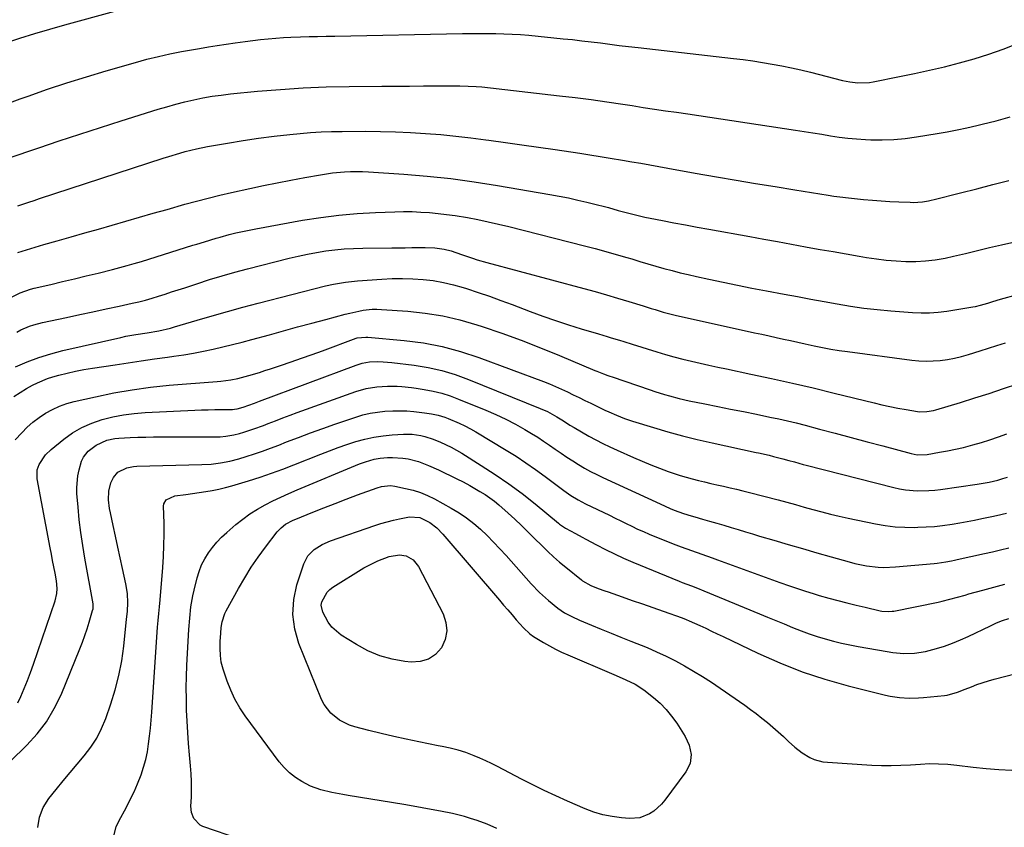
# Model space of a CAD drawing. Units: inches. Extents: x 1900906 to 1906478, y 474888 to 480178.
# Drawn here: x 1904023 to 1904415, y 475062 to 475384 of the extents above; entities that cross this region are included whole.
import ezdxf

# ---------------------------------------------------------------- set-up
doc = ezdxf.new("R2010")
doc.units = ezdxf.units.IN
doc.header["$MEASUREMENT"] = 0
doc.layers.add('7', color=7, linetype='Continuous')
doc.layers.add('8', color=7, linetype='Continuous')

msp = doc.modelspace()

# ---------------------------------------------------------------- linework, layer by layer
at = {"layer": '7', "color": 18}
for points in [[(1904017.08, 475374.28, 1866), (1904023.02, 475376.21, 1866), (1904028.98, 475378.08, 1866), (1904034.98, 475379.86, 1866), (1904040.99, 475381.56, 1866), (1904060.89, 475387.03, 1866)], [(1904017.17, 475349.87, 1868), (1904023.25, 475352.09, 1868), (1904026.41, 475353.22, 1868), (1904034.1, 475355.89, 1868), (1904041.83, 475358.47, 1868), (1904049.6, 475360.9, 1868), (1904057.41, 475363.24, 1868), (1904069.04, 475366.61, 1868), (1904073.61, 475367.86, 1868), (1904078.2, 475369, 1868), (1904082.83, 475370, 1868), (1904087.48, 475370.9, 1868), (1904094.57, 475372.16, 1868), (1904098.1, 475372.76, 1868), (1904101.63, 475373.34, 1868), (1904105.18, 475373.88, 1868), (1904108.72, 475374.4, 1868), (1904112.81, 475374.95, 1868), (1904115.83, 475375.33, 1868), (1904118.86, 475375.68, 1868), (1904121.89, 475376, 1868), (1904124.92, 475376.27, 1868), (1904127.96, 475376.5, 1868), (1904131, 475376.66, 1868), (1904134.78, 475376.79, 1868), (1904138.19, 475376.88, 1868), (1904141.6, 475376.96, 1868), (1904145.01, 475377.04, 1868), (1904148.42, 475377.11, 1868), (1904199.33, 475378.1, 1868), (1904202.62, 475378.14, 1868), (1904205.91, 475378.17, 1868), (1904209.2, 475378.16, 1868), (1904212.49, 475378.13, 1868), (1904215.78, 475378.05, 1868), (1904219.07, 475377.91, 1868), (1904222.35, 475377.68, 1868), (1904225.63, 475377.4, 1868), (1904239.3, 475376.06, 1868), (1904243.04, 475375.67, 1868), (1904246.77, 475375.26, 1868), (1904250.5, 475374.81, 1868), (1904254.23, 475374.34, 1868), (1904257.96, 475373.86, 1868), (1904261.69, 475373.39, 1868), (1904265.42, 475372.94, 1868), (1904269.15, 475372.5, 1868), (1904307.1, 475368.19, 1868), (1904310.97, 475367.71, 1868), (1904314.83, 475367.19, 1868), (1904318.69, 475366.59, 1868), (1904322.53, 475365.95, 1868), (1904326.37, 475365.23, 1868), (1904330.19, 475364.46, 1868), (1904333.99, 475363.6, 1868), (1904337.78, 475362.68, 1868), (1904350.49, 475359.46, 1868), (1904353.53, 475358.84, 1868), (1904356.61, 475358.51, 1868), (1904361.24, 475358.67, 1868), (1904362.78, 475358.91, 1868), (1904373.25, 475360.93, 1868), (1904379.24, 475362.15, 1868), (1904385.2, 475363.46, 1868), (1904391.14, 475364.89, 1868), (1904397.06, 475366.4, 1868), (1904402.93, 475368.07, 1868), (1904408.76, 475369.89, 1868), (1904414.51, 475371.91, 1868), (1904420.22, 475374.08, 1868)], [(1904022.32, 475309.43, 1872), (1904026.58, 475310.93, 1872), (1904028.71, 475311.66, 1872), (1904030.85, 475312.37, 1872), (1904080.14, 475328.5, 1872), (1904082.32, 475329.19, 1872), (1904086.7, 475330.49, 1872), (1904088.9, 475331.1, 1872), (1904093.34, 475332.19, 1872), (1904097.82, 475333.08, 1872), (1904105.76, 475334.49, 1872), (1904111.93, 475335.51, 1872), (1904118.11, 475336.43, 1872), (1904124.32, 475337.21, 1872), (1904130.54, 475337.89, 1872), (1904134.65, 475338.3, 1872), (1904138.83, 475338.65, 1872), (1904143.01, 475338.92, 1872), (1904147.19, 475339.07, 1872), (1904151.38, 475339.15, 1872), (1904160.59, 475339.19, 1872), (1904166.6, 475339.15, 1872), (1904172.61, 475339, 1872), (1904178.61, 475338.72, 1872), (1904184.61, 475338.34, 1872), (1904190.6, 475337.83, 1872), (1904196.58, 475337.25, 1872), (1904202.56, 475336.57, 1872), (1904208.52, 475335.81, 1872), (1904209.78, 475335.64, 1872), (1904216.37, 475334.73, 1872), (1904222.95, 475333.81, 1872), (1904229.53, 475332.86, 1872), (1904236.11, 475331.89, 1872), (1904245.94, 475330.42, 1872), (1904250, 475329.8, 1872), (1904254.05, 475329.17, 1872), (1904258.1, 475328.51, 1872), (1904263.03, 475327.69, 1872), (1904266.64, 475327.07, 1872), (1904270.24, 475326.43, 1872), (1904273.85, 475325.78, 1872), (1904277.45, 475325.1, 1872), (1904281.05, 475324.43, 1872), (1904284.65, 475323.77, 1872), (1904288.25, 475323.13, 1872), (1904291.86, 475322.5, 1872), (1904300.37, 475321.04, 1872), (1904308.16, 475319.71, 1872), (1904315.94, 475318.41, 1872), (1904323.73, 475317.13, 1872), (1904331.53, 475315.87, 1872), (1904344.81, 475313.75, 1872), (1904347.12, 475313.39, 1872), (1904349.44, 475313.05, 1872), (1904352.92, 475312.62, 1872), (1904354.09, 475312.5, 1872), (1904358.95, 475312.01, 1872), (1904362.44, 475311.7, 1872), (1904365.93, 475311.43, 1872), (1904369.43, 475311.22, 1872), (1904372.93, 475311.06, 1872), (1904377.51, 475310.89, 1872), (1904378.72, 475310.87, 1872), (1904382.33, 475311.13, 1872), (1904384.72, 475311.52, 1872), (1904385.9, 475311.77, 1872), (1904387.08, 475312.05, 1872), (1904397.57, 475314.69, 1872), (1904403.99, 475316.31, 1872), (1904410.4, 475317.93, 1872), (1904416.82, 475319.56, 1872)], [(1904022.3, 475290.84, 1874), (1904027.44, 475292.55, 1874), (1904032.63, 475294.12, 1874), (1904037.95, 475295.6, 1874), (1904043.43, 475297.13, 1874), (1904048.89, 475298.67, 1874), (1904054.36, 475300.23, 1874), (1904059.82, 475301.8, 1874), (1904065.28, 475303.38, 1874), (1904070.74, 475304.95, 1874), (1904076.2, 475306.51, 1874), (1904081.67, 475308.07, 1874), (1904088.74, 475310.09, 1874), (1904093.37, 475311.36, 1874), (1904098.01, 475312.57, 1874), (1904102.67, 475313.71, 1874), (1904107.34, 475314.78, 1874), (1904114.6, 475316.38, 1874), (1904120.05, 475317.55, 1874), (1904125.52, 475318.67, 1874), (1904131, 475319.73, 1874), (1904136.48, 475320.75, 1874), (1904142.73, 475321.87, 1874), (1904145.1, 475322.26, 1874), (1904147.48, 475322.6, 1874), (1904152.27, 475323.07, 1874), (1904154.67, 475323.19, 1874), (1904159.47, 475323.19, 1874), (1904161.87, 475323.07, 1874), (1904175.87, 475322.09, 1874), (1904185.26, 475321.29, 1874), (1904194.62, 475320.31, 1874), (1904203.95, 475319.04, 1874), (1904213.25, 475317.59, 1874), (1904234.1, 475314.02, 1874), (1904237.79, 475313.34, 1874), (1904241.48, 475312.61, 1874), (1904245.14, 475311.8, 1874), (1904248.8, 475310.94, 1874), (1904253.51, 475309.78, 1874), (1904254.8, 475309.45, 1874), (1904257.37, 475308.76, 1874), (1904261.2, 475307.67, 1874), (1904265.45, 475306.54, 1874), (1904267.57, 475306.01, 1874), (1904271.85, 475305.03, 1874), (1904274, 475304.59, 1874), (1904278.88, 475303.63, 1874), (1904283.47, 475302.74, 1874), (1904288.07, 475301.86, 1874), (1904292.67, 475301.01, 1874), (1904297.28, 475300.17, 1874), (1904313.68, 475297.21, 1874), (1904319.21, 475296.21, 1874), (1904324.73, 475295.21, 1874), (1904330.25, 475294.21, 1874), (1904335.77, 475293.21, 1874), (1904336.48, 475293.08, 1874), (1904341.65, 475292.15, 1874), (1904346.82, 475291.23, 1874), (1904352, 475290.32, 1874), (1904357.17, 475289.41, 1874), (1904360.15, 475288.9, 1874), (1904364.04, 475288.31, 1874), (1904367.93, 475287.84, 1874), (1904371.85, 475287.52, 1874), (1904375.78, 475287.32, 1874), (1904379.7, 475287.34, 1874), (1904383.61, 475287.54, 1874), (1904387.49, 475288.02, 1874), (1904391.36, 475288.69, 1874), (1904394.78, 475289.4, 1874), (1904397.18, 475289.92, 1874), (1904399.57, 475290.46, 1874), (1904404.33, 475291.63, 1874), (1904409.08, 475292.83, 1874), (1904411.46, 475293.4, 1874), (1904413.85, 475293.95, 1874), (1904457.61, 475303.81, 1874)], [(1904019.19, 475272.8, 1876), (1904023.16, 475274.83, 1876), (1904027.37, 475276.31, 1876), (1904028.81, 475276.68, 1876), (1904035.36, 475278.2, 1876), (1904040.08, 475279.31, 1876), (1904044.81, 475280.43, 1876), (1904049.52, 475281.57, 1876), (1904054.23, 475282.72, 1876), (1904059.97, 475284.14, 1876), (1904062.87, 475284.89, 1876), (1904065.77, 475285.67, 1876), (1904068.64, 475286.5, 1876), (1904071.51, 475287.37, 1876), (1904091.98, 475293.75, 1876), (1904093.52, 475294.23, 1876), (1904096.6, 475295.19, 1876), (1904101.24, 475296.6, 1876), (1904102.79, 475297.03, 1876), (1904106.45, 475298.02, 1876), (1904109.07, 475298.68, 1876), (1904111.7, 475299.3, 1876), (1904114.35, 475299.85, 1876), (1904117, 475300.36, 1876), (1904135.65, 475303.72, 1876), (1904142.86, 475304.86, 1876), (1904150.09, 475305.79, 1876), (1904157.36, 475306.41, 1876), (1904164.65, 475306.83, 1876), (1904172.36, 475307.12, 1876), (1904175.81, 475307.18, 1876), (1904179.25, 475307.16, 1876), (1904182.69, 475307.02, 1876), (1904186.12, 475306.81, 1876), (1904189.55, 475306.48, 1876), (1904192.97, 475306.08, 1876), (1904196.38, 475305.6, 1876), (1904201.29, 475304.77, 1876), (1904205.43, 475303.99, 1876), (1904209.56, 475303.15, 1876), (1904213.67, 475302.22, 1876), (1904217.76, 475301.22, 1876), (1904247.89, 475293.56, 1876), (1904252.11, 475292.46, 1876), (1904256.31, 475291.32, 1876), (1904260.5, 475290.13, 1876), (1904264.68, 475288.91, 1876), (1904266.63, 475288.32, 1876), (1904269.83, 475287.37, 1876), (1904273.04, 475286.43, 1876), (1904276.25, 475285.5, 1876), (1904279.46, 475284.58, 1876), (1904282.68, 475283.7, 1876), (1904285.92, 475282.86, 1876), (1904289.16, 475282.09, 1876), (1904292.42, 475281.35, 1876), (1904297.32, 475280.29, 1876), (1904303.03, 475279.07, 1876), (1904308.76, 475277.89, 1876), (1904314.49, 475276.75, 1876), (1904320.23, 475275.65, 1876), (1904327.37, 475274.31, 1876), (1904332.65, 475273.33, 1876), (1904337.92, 475272.35, 1876), (1904343.2, 475271.37, 1876), (1904348.48, 475270.41, 1876), (1904353.77, 475269.52, 1876), (1904359.08, 475268.76, 1876), (1904364.4, 475268.16, 1876), (1904369.74, 475267.67, 1876), (1904378.36, 475267.02, 1876), (1904381.8, 475266.88, 1876), (1904385.24, 475266.9, 1876), (1904388.67, 475267.16, 1876), (1904392.1, 475267.58, 1876), (1904402.48, 475269.23, 1876), (1904403.49, 475269.41, 1876), (1904405.47, 475269.87, 1876), (1904408.4, 475270.77, 1876), (1904410.4, 475271.42, 1876), (1904413.41, 475272.34, 1876), (1904414.95, 475272.77, 1876), (1904418.81, 475273.73, 1876)], [(1904021.91, 475259.18, 1878), (1904023.49, 475260.07, 1878), (1904026.85, 475261.5, 1878), (1904028.59, 475262.09, 1878), (1904032.14, 475263.01, 1878), (1904041.64, 475265.05, 1878), (1904046.88, 475266.18, 1878), (1904052.13, 475267.31, 1878), (1904057.37, 475268.43, 1878), (1904062.61, 475269.56, 1878), (1904067.75, 475270.67, 1878), (1904070.41, 475271.29, 1878), (1904073.06, 475271.95, 1878), (1904075.68, 475272.7, 1878), (1904078.3, 475273.49, 1878), (1904080.9, 475274.33, 1878), (1904083.5, 475275.18, 1878), (1904086.09, 475276.03, 1878), (1904088.69, 475276.88, 1878), (1904093.51, 475278.48, 1878), (1904098.52, 475280.08, 1878), (1904103.56, 475281.62, 1878), (1904108.63, 475283.04, 1878), (1904113.72, 475284.4, 1878), (1904130.31, 475288.63, 1878), (1904133.92, 475289.49, 1878), (1904137.54, 475290.27, 1878), (1904141.18, 475290.93, 1878), (1904144.84, 475291.51, 1878), (1904148.52, 475291.97, 1878), (1904152.21, 475292.32, 1878), (1904155.91, 475292.53, 1878), (1904159.61, 475292.64, 1878), (1904171.16, 475292.75, 1878), (1904173.79, 475292.78, 1878), (1904176.43, 475292.8, 1878), (1904179.07, 475292.82, 1878), (1904181.71, 475292.84, 1878), (1904184.48, 475292.86, 1878), (1904188.23, 475292.74, 1878), (1904191.94, 475292.28, 1878), (1904194.76, 475291.51, 1878), (1904198.92, 475290.11, 1878), (1904203.25, 475288.6, 1878), (1904205.16, 475287.97, 1878), (1904209.03, 475286.85, 1878), (1904247.59, 475276.56, 1878), (1904252.08, 475275.33, 1878), (1904256.55, 475274.06, 1878), (1904261.01, 475272.74, 1878), (1904265.45, 475271.38, 1878), (1904271.14, 475269.59, 1878), (1904274.33, 475268.61, 1878), (1904275.92, 475268.13, 1878), (1904279.13, 475267.19, 1878), (1904282.36, 475266.36, 1878), (1904283.98, 475265.98, 1878), (1904315.57, 475258.96, 1878), (1904318.44, 475258.33, 1878), (1904321.31, 475257.69, 1878), (1904324.17, 475257.05, 1878), (1904327.04, 475256.42, 1878), (1904329.91, 475255.78, 1878), (1904332.78, 475255.15, 1878), (1904335.65, 475254.51, 1878), (1904339.32, 475253.71, 1878), (1904342.59, 475253.04, 1878), (1904345.88, 475252.42, 1878), (1904349.18, 475251.89, 1878), (1904352.49, 475251.41, 1878), (1904378.09, 475248.05, 1878), (1904380.94, 475247.78, 1878), (1904383.79, 475247.65, 1878), (1904386.64, 475247.73, 1878), (1904389.49, 475247.94, 1878), (1904392.33, 475248.34, 1878), (1904395.15, 475248.84, 1878), (1904397.93, 475249.5, 1878), (1904400.69, 475250.27, 1878), (1904405.32, 475251.7, 1878), (1904408.68, 475252.76, 1878), (1904412.04, 475253.84, 1878), (1904415.4, 475254.93, 1878)], [(1904020.67, 475233.51, 1882), (1904023.15, 475235.15, 1882), (1904025.7, 475236.68, 1882), (1904028.08, 475238, 1882), (1904030.04, 475239, 1882), (1904034.08, 475240.67, 1882), (1904036.18, 475241.33, 1882), (1904038.55, 475242, 1882), (1904041.88, 475242.86, 1882), (1904045.22, 475243.64, 1882), (1904048.59, 475244.3, 1882), (1904051.97, 475244.86, 1882), (1904061.01, 475246.21, 1882), (1904066.21, 475246.98, 1882), (1904071.41, 475247.73, 1882), (1904076.62, 475248.48, 1882), (1904081.83, 475249.22, 1882), (1904084.38, 475249.57, 1882), (1904088.3, 475250.17, 1882), (1904092.22, 475250.83, 1882), (1904096.12, 475251.57, 1882), (1904100.01, 475252.38, 1882), (1904103.88, 475253.27, 1882), (1904107.75, 475254.19, 1882), (1904111.59, 475255.18, 1882), (1904115.43, 475256.21, 1882), (1904122.39, 475258.14, 1882), (1904128.01, 475259.69, 1882), (1904133.64, 475261.24, 1882), (1904139.26, 475262.76, 1882), (1904144.89, 475264.27, 1882), (1904152.63, 475266.34, 1882), (1904154.4, 475266.79, 1882), (1904157.97, 475267.57, 1882), (1904159.76, 475267.89, 1882), (1904163.37, 475268.28, 1882), (1904165.19, 475268.31, 1882), (1904167.01, 475268.24, 1882), (1904177.47, 475267.5, 1882), (1904184.47, 475266.74, 1882), (1904191.4, 475265.64, 1882), (1904198.24, 475264.03, 1882), (1904205, 475262.07, 1882), (1904207.17, 475261.36, 1882), (1904214.93, 475258.7, 1882), (1904222.65, 475255.91, 1882), (1904230.29, 475252.94, 1882), (1904237.89, 475249.85, 1882), (1904251.92, 475243.95, 1882), (1904252.78, 475243.59, 1882), (1904255.36, 475242.58, 1882), (1904257.09, 475241.94, 1882), (1904257.96, 475241.63, 1882), (1904258.84, 475241.33, 1882), (1904274, 475236.13, 1882), (1904275.9, 475235.49, 1882), (1904279.73, 475234.3, 1882), (1904281.66, 475233.74, 1882), (1904285.54, 475232.73, 1882), (1904289.45, 475231.86, 1882), (1904295.76, 475230.6, 1882), (1904300.88, 475229.57, 1882), (1904306.01, 475228.53, 1882), (1904311.13, 475227.5, 1882), (1904316.25, 475226.46, 1882), (1904321.68, 475225.36, 1882), (1904325.18, 475224.62, 1882), (1904328.68, 475223.83, 1882), (1904332.16, 475222.99, 1882), (1904335.63, 475222.11, 1882), (1904341.36, 475220.59, 1882), (1904347.69, 475218.92, 1882), (1904354.02, 475217.23, 1882), (1904360.35, 475215.54, 1882), (1904366.67, 475213.83, 1882), (1904377.94, 475210.78, 1882), (1904380.29, 475210.36, 1882), (1904384.26, 475210.49, 1882), (1904389.12, 475211.3, 1882), (1904392.32, 475211.88, 1882), (1904395.52, 475212.54, 1882), (1904398.69, 475213.29, 1882), (1904402.42, 475214.28, 1882), (1904405.84, 475215.28, 1882), (1904409.24, 475216.33, 1882), (1904412.62, 475217.48, 1882), (1904415.97, 475218.69, 1882)], [(1904021.26, 475216.26, 1884), (1904023.85, 475219.13, 1884), (1904026.01, 475221.31, 1884), (1904028.28, 475223.35, 1884), (1904030.72, 475225.19, 1884), (1904033.33, 475226.92, 1884), (1904036.05, 475228.38, 1884), (1904038.85, 475229.67, 1884), (1904041.75, 475230.69, 1884), (1904044.73, 475231.52, 1884), (1904053.16, 475233.46, 1884), (1904060.43, 475234.97, 1884), (1904067.74, 475236.26, 1884), (1904075.1, 475237.23, 1884), (1904082.49, 475237.99, 1884), (1904101.64, 475239.54, 1884), (1904103.01, 475239.67, 1884), (1904107.12, 475240.19, 1884), (1904109.83, 475240.7, 1884), (1904114.18, 475241.86, 1884), (1904118.5, 475243.16, 1884), (1904120.65, 475243.85, 1884), (1904122.79, 475244.55, 1884), (1904126.89, 475245.93, 1884), (1904131.07, 475247.35, 1884), (1904135.24, 475248.8, 1884), (1904139.4, 475250.28, 1884), (1904143.55, 475251.79, 1884), (1904156.99, 475256.74, 1884), (1904157.38, 475256.87, 1884), (1904160.85, 475257.19, 1884), (1904161.57, 475257.14, 1884), (1904176.12, 475255.85, 1884), (1904183.69, 475254.87, 1884), (1904191.16, 475253.49, 1884), (1904198.5, 475251.5, 1884), (1904205.75, 475249.12, 1884), (1904231.54, 475239.46, 1884), (1904233.94, 475238.52, 1884), (1904236.33, 475237.54, 1884), (1904238.68, 475236.49, 1884), (1904241.01, 475235.39, 1884), (1904243.33, 475234.26, 1884), (1904245.66, 475233.13, 1884), (1904247.98, 475232, 1884), (1904250.3, 475230.88, 1884), (1904254.4, 475228.89, 1884), (1904255.93, 475228.16, 1884), (1904257.47, 475227.44, 1884), (1904260.59, 475226.08, 1884), (1904263.75, 475224.84, 1884), (1904265.35, 475224.29, 1884), (1904266.97, 475223.77, 1884), (1904275.27, 475221.22, 1884), (1904281.06, 475219.52, 1884), (1904286.88, 475217.92, 1884), (1904292.74, 475216.46, 1884), (1904298.62, 475215.1, 1884), (1904316.19, 475211.25, 1884), (1904317.05, 475211.07, 1884), (1904321.34, 475210.13, 1884), (1904323.05, 475209.7, 1884), (1904326.81, 475208.72, 1884), (1904329.12, 475208.1, 1884), (1904331.43, 475207.45, 1884), (1904334.88, 475206.5, 1884), (1904336.04, 475206.2, 1884), (1904370.99, 475197.28, 1884), (1904373.28, 475196.77, 1884), (1904375.58, 475196.38, 1884), (1904380.23, 475195.99, 1884), (1904384.91, 475196.06, 1884), (1904387.24, 475196.26, 1884), (1904389.57, 475196.54, 1884), (1904404.15, 475198.65, 1884), (1904408.93, 475199.47, 1884), (1904412.34, 475200.25, 1884), (1904414.34, 475200.86, 1884), (1904416.17, 475201.46, 1884)], [(1904022.26, 475111.51, 1886), (1904023.41, 475114.04, 1886), (1904024.79, 475117.22, 1886), (1904026.12, 475120.42, 1886), (1904027.35, 475123.66, 1886), (1904028.51, 475126.93, 1886), (1904037.09, 475152.11, 1886), (1904037.77, 475155.05, 1886), (1904037.91, 475157.06, 1886), (1904037.64, 475160.06, 1886), (1904037.06, 475163.13, 1886), (1904036.59, 475165.65, 1886), (1904036.11, 475168.18, 1886), (1904035.64, 475170.71, 1886), (1904035.16, 475173.23, 1886), (1904030.01, 475200.68, 1886), (1904029.97, 475204.38, 1886), (1904030.74, 475206.45, 1886), (1904033.34, 475210.33, 1886), (1904035.54, 475212.47, 1886), (1904040.55, 475216.5, 1886), (1904044.09, 475219.01, 1886), (1904047.78, 475221.2, 1886), (1904051.71, 475222.94, 1886), (1904055.8, 475224.37, 1886), (1904060.03, 475225.41, 1886), (1904064.3, 475226.25, 1886), (1904068.61, 475226.8, 1886), (1904072.96, 475227.15, 1886), (1904092.72, 475228.07, 1886), (1904095.36, 475228.17, 1886), (1904097.99, 475228.26, 1886), (1904100.62, 475228.32, 1886), (1904103.26, 475228.37, 1886), (1904107.78, 475228.42, 1886), (1904108.53, 475228.45, 1886), (1904109.64, 475228.59, 1886), (1904111.99, 475229.25, 1886), (1904116.54, 475230.93, 1886), (1904118.49, 475231.67, 1886), (1904156.96, 475246.06, 1886), (1904159.38, 475246.8, 1886), (1904162.19, 475247.28, 1886), (1904165.52, 475247.47, 1886), (1904167.75, 475247.41, 1886), (1904171.08, 475247.11, 1886), (1904180.06, 475245.99, 1886), (1904185.59, 475245.08, 1886), (1904191.06, 475243.88, 1886), (1904196.41, 475242.26, 1886), (1904201.69, 475240.36, 1886), (1904230.19, 475228.8, 1886), (1904233.08, 475227.5, 1886), (1904236.88, 475225.39, 1886), (1904239.43, 475223.8, 1886), (1904241.95, 475222.17, 1886), (1904243.67, 475221.15, 1886), (1904249.63, 475217.77, 1886), (1904252.38, 475216.26, 1886), (1904255.16, 475214.8, 1886), (1904257.98, 475213.43, 1886), (1904260.82, 475212.11, 1886), (1904267.33, 475209.2, 1886), (1904270.75, 475207.72, 1886), (1904274.2, 475206.3, 1886), (1904277.69, 475204.97, 1886), (1904281.2, 475203.69, 1886), (1904283.48, 475202.9, 1886), (1904285.88, 475202.1, 1886), (1904288.28, 475201.36, 1886), (1904290.71, 475200.69, 1886), (1904293.16, 475200.07, 1886), (1904295.61, 475199.49, 1886), (1904298.07, 475198.92, 1886), (1904300.53, 475198.36, 1886), (1904303.22, 475197.77, 1886), (1904305.79, 475197.19, 1886), (1904308.36, 475196.59, 1886), (1904310.92, 475195.96, 1886), (1904313.47, 475195.31, 1886), (1904324.9, 475192.33, 1886), (1904328.38, 475191.41, 1886), (1904331.86, 475190.47, 1886), (1904335.33, 475189.51, 1886), (1904338.8, 475188.53, 1886), (1904342.27, 475187.58, 1886), (1904345.76, 475186.68, 1886), (1904349.27, 475185.86, 1886), (1904352.79, 475185.1, 1886), (1904363.73, 475182.85, 1886), (1904367.59, 475182.18, 1886), (1904371.48, 475181.69, 1886), (1904375.38, 475181.46, 1886), (1904379.3, 475181.4, 1886), (1904380.59, 475181.43, 1886), (1904383.87, 475181.56, 1886), (1904387.14, 475181.78, 1886), (1904390.4, 475182.15, 1886), (1904394.23, 475182.7, 1886), (1904397.19, 475183.2, 1886), (1904400.14, 475183.73, 1886), (1904403.09, 475184.29, 1886), (1904406.03, 475184.88, 1886), (1904409.96, 475185.69, 1886), (1904411.9, 475186.13, 1886), (1904415.78, 475187.06, 1886)], [(1904019.19, 475088.2, 1888), (1904025.82, 475094.6, 1888), (1904029.96, 475099.15, 1888), (1904033.69, 475103.98, 1888), (1904036.79, 475109.23, 1888), (1904039.46, 475114.77, 1888), (1904046.94, 475133.08, 1888), (1904047.95, 475135.68, 1888), (1904048.92, 475138.3, 1888), (1904049.81, 475140.95, 1888), (1904050.64, 475143.62, 1888), (1904052.04, 475148.33, 1888), (1904052.2, 475148.98, 1888), (1904052.25, 475150.66, 1888), (1904052.2, 475150.99, 1888), (1904048.92, 475169.2, 1888), (1904048.08, 475174.25, 1888), (1904047.34, 475179.31, 1888), (1904046.74, 475184.38, 1888), (1904046.24, 475189.47, 1888), (1904045.78, 475194.88, 1888), (1904045.7, 475197.26, 1888), (1904046.15, 475201.97, 1888), (1904046.67, 475204.3, 1888), (1904047.64, 475207.75, 1888), (1904048.34, 475209.42, 1888), (1904050.29, 475211.73, 1888), (1904053.4, 475214.11, 1888), (1904057.75, 475216.1, 1888), (1904060.9, 475216.79, 1888), (1904062.51, 475216.99, 1888), (1904067.01, 475217.22, 1888), (1904070.08, 475217.32, 1888), (1904073.16, 475217.4, 1888), (1904076.23, 475217.44, 1888), (1904079.3, 475217.46, 1888), (1904101.67, 475217.51, 1888), (1904102.78, 475217.53, 1888), (1904105.01, 475217.69, 1888), (1904108.31, 475218.22, 1888), (1904110.46, 475218.8, 1888), (1904112.26, 475219.35, 1888), (1904116.17, 475220.64, 1888), (1904120.03, 475222.05, 1888), (1904121.95, 475222.8, 1888), (1904124.83, 475223.9, 1888), (1904127.72, 475225, 1888), (1904130.61, 475226.07, 1888), (1904133.51, 475227.13, 1888), (1904156.88, 475235.56, 1888), (1904160.96, 475236.75, 1888), (1904165.15, 475237.43, 1888), (1904169.4, 475237.69, 1888), (1904173.22, 475237.61, 1888), (1904175.12, 475237.47, 1888), (1904178.92, 475237.06, 1888), (1904180.81, 475236.8, 1888), (1904184.07, 475236.3, 1888), (1904187.55, 475235.64, 1888), (1904190.99, 475234.82, 1888), (1904194.36, 475233.76, 1888), (1904197.69, 475232.53, 1888), (1904208.58, 475228.09, 1888), (1904212.58, 475226.36, 1888), (1904216.51, 475224.51, 1888), (1904220.36, 475222.48, 1888), (1904224.15, 475220.33, 1888), (1904226.81, 475218.75, 1888), (1904229.21, 475217.28, 1888), (1904231.58, 475215.77, 1888), (1904233.91, 475214.19, 1888), (1904236.21, 475212.58, 1888), (1904238.56, 475210.92, 1888), (1904240.84, 475209.38, 1888), (1904243.15, 475207.88, 1888), (1904245.48, 475206.42, 1888), (1904247.85, 475205.03, 1888), (1904250.25, 475203.7, 1888), (1904252.7, 475202.45, 1888), (1904255.18, 475201.26, 1888), (1904277.9, 475190.83, 1888), (1904281.95, 475188.97, 1888), (1904283.6, 475188.29, 1888), (1904287.24, 475186.97, 1888), (1904290.26, 475186, 1888), (1904291.78, 475185.56, 1888), (1904294.78, 475184.72, 1888), (1904297.64, 475183.91, 1888), (1904300.49, 475183.08, 1888), (1904303.34, 475182.24, 1888), (1904306.18, 475181.38, 1888), (1904309.03, 475180.52, 1888), (1904311.87, 475179.66, 1888), (1904314.72, 475178.81, 1888), (1904317.56, 475177.97, 1888), (1904323.24, 475176.29, 1888), (1904328.92, 475174.62, 1888), (1904334.62, 475172.96, 1888), (1904340.31, 475171.32, 1888), (1904346.01, 475169.69, 1888), (1904353.19, 475167.65, 1888), (1904355.46, 475167.06, 1888), (1904360.04, 475166.13, 1888), (1904364.68, 475165.58, 1888), (1904367, 475165.47, 1888), (1904371.66, 475165.64, 1888), (1904387.08, 475167.05, 1888), (1904388.24, 475167.18, 1888), (1904391.69, 475167.69, 1888), (1904393.98, 475168.13, 1888), (1904395.12, 475168.37, 1888), (1904396.26, 475168.61, 1888), (1904407.1, 475171.01, 1888), (1904410.3, 475171.73, 1888), (1904413.5, 475172.48, 1888), (1904416.7, 475173.25, 1888)], [(1904060.19, 475057.48, 1892), (1904061.47, 475062.12, 1892), (1904062.48, 475064.34, 1892), (1904065.49, 475069.96, 1892), (1904067.04, 475073.01, 1892), (1904068.51, 475076.1, 1892), (1904069.86, 475079.24, 1892), (1904071.3, 475082.9, 1892), (1904072.3, 475085.9, 1892), (1904073.17, 475088.93, 1892), (1904073.82, 475092.02, 1892), (1904074.33, 475095.14, 1892), (1904074.71, 475098.29, 1892), (1904075.05, 475101.45, 1892), (1904075.34, 475104.61, 1892), (1904075.58, 475107.77, 1892), (1904077.87, 475141.67, 1892), (1904078.09, 475144.38, 1892), (1904078.37, 475147.09, 1892), (1904078.66, 475149.8, 1892), (1904078.9, 475152.51, 1892), (1904079.95, 475165.39, 1892), (1904080.25, 475169.8, 1892), (1904080.44, 475174.22, 1892), (1904080.5, 475178.64, 1892), (1904080.47, 475183.07, 1892), (1904080.31, 475189.89, 1892), (1904080.45, 475190.82, 1892), (1904081.3, 475192.35, 1892), (1904084.79, 475194.04, 1892), (1904089.09, 475194.57, 1892), (1904091.75, 475194.89, 1892), (1904094.4, 475195.25, 1892), (1904097.05, 475195.67, 1892), (1904099.68, 475196.14, 1892), (1904102.31, 475196.68, 1892), (1904104.91, 475197.28, 1892), (1904107.5, 475197.97, 1892), (1904110.07, 475198.71, 1892), (1904114.11, 475199.96, 1892), (1904118.67, 475201.43, 1892), (1904123.2, 475202.97, 1892), (1904127.7, 475204.63, 1892), (1904132.17, 475206.35, 1892), (1904142.85, 475210.62, 1892), (1904146.31, 475211.96, 1892), (1904149.79, 475213.24, 1892), (1904153.29, 475214.43, 1892), (1904156.82, 475215.58, 1892), (1904160.39, 475216.55, 1892), (1904163.99, 475217.35, 1892), (1904167.64, 475217.89, 1892), (1904171.31, 475218.26, 1892), (1904175.73, 475218.55, 1892), (1904179.19, 475218.54, 1892), (1904182.63, 475218.07, 1892), (1904184.32, 475217.66, 1892), (1904187.62, 475216.6, 1892), (1904190.46, 475215.4, 1892), (1904194.79, 475213.3, 1892), (1904198.97, 475210.91, 1892), (1904206.74, 475206.09, 1892), (1904212.27, 475202.51, 1892), (1904217.71, 475198.78, 1892), (1904222.99, 475194.84, 1892), (1904228.16, 475190.76, 1892), (1904237.49, 475183.09, 1892), (1904237.93, 475182.74, 1892), (1904240.25, 475181.11, 1892), (1904244.29, 475178.93, 1892), (1904246.98, 475177.5, 1892), (1904248.33, 475176.77, 1892), (1904252.67, 475174.44, 1892), (1904256.21, 475172.6, 1892), (1904259.78, 475170.84, 1892), (1904263.41, 475169.19, 1892), (1904267.07, 475167.61, 1892), (1904285.48, 475160.01, 1892), (1904286.7, 475159.51, 1892), (1904290.39, 475158.1, 1892), (1904292.86, 475157.18, 1892), (1904295.3, 475156.2, 1892), (1904317.45, 475147.04, 1892), (1904320.74, 475145.67, 1892), (1904324.03, 475144.31, 1892), (1904327.32, 475142.94, 1892), (1904330.61, 475141.56, 1892), (1904334.09, 475140.17, 1892), (1904337.24, 475139, 1892), (1904340.43, 475137.95, 1892), (1904343.65, 475136.98, 1892), (1904346.9, 475136.12, 1892), (1904350.17, 475135.32, 1892), (1904353.45, 475134.62, 1892), (1904356.76, 475133.98, 1892), (1904368.38, 475131.93, 1892), (1904370.54, 475131.61, 1892), (1904374.9, 475131.24, 1892), (1904379.27, 475131.29, 1892), (1904383.56, 475131.92, 1892), (1904387.96, 475133.12, 1892), (1904391.17, 475134.16, 1892), (1904394.35, 475135.29, 1892), (1904397.46, 475136.58, 1892), (1904400.54, 475137.97, 1892), (1904409.4, 475142.25, 1892), (1904411.8, 475143.33, 1892), (1904414.25, 475144.28, 1892), (1904416.74, 475145.1, 1892)], [(1904110.61, 475057.21, 1894), (1904095.91, 475062.29, 1894), (1904094.79, 475062.83, 1894), (1904092.27, 475065.44, 1894), (1904091.41, 475067.81, 1894), (1904091.19, 475070.33, 1894), (1904091.35, 475073.97, 1894), (1904091.42, 475077.09, 1894), (1904091.41, 475080.2, 1894), (1904091.26, 475083.31, 1894), (1904091.04, 475086.42, 1894), (1904090.61, 475090.87, 1894), (1904090.23, 475095.31, 1894), (1904089.9, 475099.75, 1894), (1904089.65, 475104.2, 1894), (1904089.45, 475108.65, 1894), (1904089.35, 475113.1, 1894), (1904089.32, 475117.55, 1894), (1904089.42, 475122, 1894), (1904089.6, 475126.46, 1894), (1904090.24, 475138.49, 1894), (1904090.38, 475140.75, 1894), (1904090.71, 475145.26, 1894), (1904091.18, 475149.75, 1894), (1904091.94, 475154.19, 1894), (1904092.44, 475156.39, 1894), (1904093.66, 475161.28, 1894), (1904094.46, 475163.9, 1894), (1904095.44, 475166.44, 1894), (1904096.68, 475168.87, 1894), (1904098.1, 475171.21, 1894), (1904099.74, 475173.42, 1894), (1904101.48, 475175.54, 1894), (1904103.39, 475177.5, 1894), (1904105.41, 475179.37, 1894), (1904109.11, 475182.53, 1894), (1904111.85, 475184.72, 1894), (1904114.68, 475186.77, 1894), (1904117.64, 475188.63, 1894), (1904120.69, 475190.36, 1894), (1904123.82, 475191.95, 1894), (1904126.98, 475193.49, 1894), (1904130.18, 475194.94, 1894), (1904133.41, 475196.33, 1894), (1904158.31, 475206.7, 1894), (1904160.6, 475207.58, 1894), (1904164.11, 475208.63, 1894), (1904166.51, 475209.04, 1894), (1904169.38, 475209.25, 1894), (1904171.42, 475209.29, 1894), (1904175.48, 475209.01, 1894), (1904177.67, 475208.65, 1894), (1904181.8, 475207.59, 1894), (1904183.8, 475206.87, 1894), (1904185.78, 475206.06, 1894), (1904189.69, 475204.3, 1894), (1904192.17, 475203.16, 1894), (1904194.63, 475201.99, 1894), (1904197.07, 475200.77, 1894), (1904199.49, 475199.52, 1894), (1904202.25, 475198.04, 1894), (1904206.24, 475195.7, 1894), (1904208.26, 475194.44, 1894), (1904211.98, 475191.82, 1894), (1904213.75, 475190.39, 1894), (1904217.43, 475187.12, 1894), (1904220.08, 475184.68, 1894), (1904222.7, 475182.21, 1894), (1904225.29, 475179.7, 1894), (1904227.84, 475177.16, 1894), (1904230.93, 475174.05, 1894), (1904233.21, 475171.83, 1894), (1904235.53, 475169.66, 1894), (1904237.93, 475167.57, 1894), (1904240.37, 475165.53, 1894), (1904246.61, 475160.49, 1894), (1904247.05, 475160.16, 1894), (1904250.37, 475158.29, 1894), (1904253.27, 475157.13, 1894), (1904255.9, 475156.14, 1894), (1904257.23, 475155.68, 1894), (1904262.78, 475153.77, 1894), (1904266.88, 475152.35, 1894), (1904270.98, 475150.93, 1894), (1904275.08, 475149.48, 1894), (1904279.16, 475148.02, 1894), (1904286.69, 475145.32, 1894), (1904288.3, 475144.73, 1894), (1904289.49, 475144.25, 1894), (1904293.76, 475142.28, 1894), (1904296.08, 475141.2, 1894), (1904298.4, 475140.11, 1894), (1904300.72, 475139.01, 1894), (1904303.03, 475137.91, 1894), (1904316.84, 475131.29, 1894), (1904325.59, 475127.42, 1894), (1904334.47, 475123.92, 1894), (1904343.55, 475120.95, 1894), (1904352.75, 475118.35, 1894), (1904367.67, 475114.62, 1894), (1904369.53, 475114.21, 1894), (1904373.27, 475113.63, 1894), (1904377.06, 475113.4, 1894), (1904380.86, 475113.48, 1894), (1904382.75, 475113.62, 1894), (1904391.11, 475114.46, 1894), (1904392.19, 475114.61, 1894), (1904396.38, 475115.74, 1894), (1904399.44, 475116.91, 1894), (1904401.85, 475117.9, 1894), (1904404.08, 475118.77, 1894), (1904408.62, 475120.28, 1894), (1904410.92, 475120.93, 1894), (1904440.79, 475128.64, 1894)], [(1904212.94, 475061.46, 1896), (1904209.08, 475063.17, 1896), (1904205.14, 475064.65, 1896), (1904202.44, 475065.52, 1896), (1904200.06, 475066.21, 1896), (1904195.26, 475067.41, 1896), (1904190.46, 475068.37, 1896), (1904186.84, 475069.06, 1896), (1904183.21, 475069.72, 1896), (1904179.58, 475070.35, 1896), (1904175.94, 475070.97, 1896), (1904153.82, 475074.61, 1896), (1904151.62, 475074.99, 1896), (1904147.24, 475075.83, 1896), (1904142.91, 475076.84, 1896), (1904138.77, 475078.39, 1896), (1904135.31, 475080.17, 1896), (1904132.76, 475081.79, 1896), (1904130.37, 475083.62, 1896), (1904128.25, 475085.73, 1896), (1904126.29, 475088.05, 1896), (1904112.8, 475106.33, 1896), (1904110.62, 475109.59, 1896), (1904108.66, 475112.97, 1896), (1904107.01, 475116.51, 1896), (1904105.58, 475120.16, 1896), (1904103.95, 475124.99, 1896), (1904103.24, 475127.68, 1896), (1904102.88, 475130.43, 1896), (1904102.79, 475133.23, 1896), (1904102.85, 475136.02, 1896), (1904103.01, 475139.31, 1896), (1904103.22, 475141.59, 1896), (1904103.62, 475143.85, 1896), (1904104.71, 475147.08, 1896), (1904105.22, 475148.11, 1896), (1904110.14, 475157.11, 1896), (1904112.6, 475161.37, 1896), (1904115.19, 475165.55, 1896), (1904117.98, 475169.61, 1896), (1904120.88, 475173.58, 1896), (1904125.49, 475179.57, 1896), (1904127.03, 475181.25, 1896), (1904128.85, 475182.64, 1896), (1904131.89, 475184.27, 1896), (1904132.94, 475184.73, 1896), (1904139.66, 475187.45, 1896), (1904144.1, 475189.22, 1896), (1904148.55, 475190.96, 1896), (1904153.02, 475192.65, 1896), (1904157.5, 475194.31, 1896), (1904165.37, 475197.17, 1896), (1904167.06, 475197.68, 1896), (1904170.56, 475198.08, 1896), (1904172.3, 475197.86, 1896), (1904176.61, 475196.95, 1896), (1904179.59, 475196.18, 1896), (1904182.51, 475195.25, 1896), (1904185.34, 475194.07, 1896), (1904188.1, 475192.72, 1896), (1904194.78, 475189.1, 1896), (1904197.9, 475187.25, 1896), (1904200.9, 475185.25, 1896), (1904203.75, 475183.02, 1896), (1904206.48, 475180.65, 1896), (1904209.1, 475178.13, 1896), (1904211.67, 475175.56, 1896), (1904214.17, 475172.92, 1896), (1904216.63, 475170.24, 1896), (1904226.64, 475158.97, 1896), (1904229.95, 475155.49, 1896), (1904233.48, 475152.23, 1896), (1904237.2, 475149.2, 1896), (1904239.94, 475147.41, 1896), (1904242.82, 475145.85, 1896), (1904245.81, 475144.5, 1896), (1904250.6, 475142.52, 1896), (1904254.51, 475140.92, 1896), (1904258.43, 475139.31, 1896), (1904262.34, 475137.71, 1896), (1904266.26, 475136.12, 1896), (1904272.73, 475133.5, 1896), (1904276.56, 475131.86, 1896), (1904280.34, 475130.13, 1896), (1904284.05, 475128.25, 1896), (1904287.71, 475126.27, 1896), (1904291.3, 475124.17, 1896), (1904294.86, 475122, 1896), (1904298.35, 475119.74, 1896), (1904301.81, 475117.41, 1896), (1904311.68, 475110.54, 1896), (1904313.97, 475108.9, 1896), (1904316.24, 475107.21, 1896), (1904318.45, 475105.45, 1896), (1904320.63, 475103.65, 1896), (1904322.77, 475101.81, 1896), (1904324.9, 475099.94, 1896), (1904327.01, 475098.06, 1896), (1904329.1, 475096.15, 1896), (1904331.59, 475093.86, 1896), (1904334.44, 475091.58, 1896), (1904337.59, 475089.73, 1896), (1904339.27, 475089.01, 1896), (1904342.76, 475088.08, 1896), (1904344.57, 475087.86, 1896), (1904362.29, 475086.75, 1896), (1904366.11, 475086.59, 1896), (1904369.93, 475086.54, 1896), (1904373.75, 475086.64, 1896), (1904377.57, 475086.84, 1896), (1904381.59, 475087.14, 1896), (1904385.21, 475087.31, 1896), (1904388.82, 475087.28, 1896), (1904392.44, 475087.07, 1896), (1904396.04, 475086.7, 1896), (1904402.61, 475085.85, 1896), (1904407.7, 475085.31, 1896), (1904412.8, 475084.93, 1896), (1904417.91, 475084.77, 1896)], [(1904280.33, 475108.88, 1898), (1904282.51, 475106.2, 1898), (1904284.54, 475103.37, 1898), (1904287.93, 475098.14, 1898), (1904289.56, 475094.72, 1898), (1904290.29, 475091, 1898), (1904289.88, 475087.33, 1898), (1904288.22, 475084.02, 1898), (1904279.84, 475072.79, 1898), (1904278.49, 475071.19, 1898), (1904275.4, 475068.42, 1898), (1904273.66, 475067.26, 1898), (1904269.86, 475065.76, 1898), (1904265.79, 475065.47, 1898), (1904262.51, 475065.75, 1898), (1904258.81, 475066.24, 1898), (1904255.17, 475066.97, 1898), (1904251.61, 475068.04, 1898), (1904248.11, 475069.35, 1898), (1904241.03, 475072.38, 1898), (1904236.4, 475074.43, 1898), (1904231.81, 475076.56, 1898), (1904227.27, 475078.8, 1898), (1904222.76, 475081.11, 1898), (1904213.15, 475086.2, 1898), (1904210.87, 475087.35, 1898), (1904208.57, 475088.45, 1898), (1904206.24, 475089.47, 1898), (1904203.88, 475090.45, 1898), (1904200.65, 475091.68, 1898), (1904197.53, 475092.65, 1898), (1904194.35, 475093.43, 1898), (1904191.15, 475094.13, 1898), (1904189.54, 475094.46, 1898), (1904181.86, 475096.01, 1898), (1904176.87, 475097.06, 1898), (1904171.89, 475098.16, 1898), (1904166.92, 475099.33, 1898), (1904161.97, 475100.57, 1898), (1904156.48, 475101.98, 1898), (1904154.34, 475102.67, 1898), (1904150.35, 475104.62, 1898), (1904146.84, 475107.38, 1898), (1904144.19, 475110.87, 1898), (1904143.19, 475112.86, 1898), (1904134.17, 475135.11, 1898), (1904132.51, 475140.92, 1898), (1904131.69, 475146.76, 1898), (1904132.12, 475152.64, 1898), (1904133.39, 475158.55, 1898), (1904136.14, 475166.9, 1898), (1904137.76, 475170.09, 1898), (1904140.26, 475172.65, 1898), (1904143.36, 475174.62, 1898), (1904146.73, 475176.08, 1898), (1904164.39, 475182.15, 1898), (1904166.82, 475182.93, 1898), (1904169.27, 475183.65, 1898), (1904171.75, 475184.28, 1898), (1904174.24, 475184.84, 1898), (1904178.24, 475185.6, 1898), (1904182.3, 475185.34, 1898), (1904186.27, 475183.34, 1898), (1904189.03, 475181.24, 1898), (1904191.46, 475178.77, 1898), (1904213.94, 475152.44, 1898), (1904215.62, 475150.48, 1898), (1904217.3, 475148.52, 1898), (1904218.99, 475146.58, 1898), (1904220.69, 475144.63, 1898), (1904223.5, 475141.45, 1898), (1904226.14, 475138.99, 1898), (1904227.59, 475137.94, 1898), (1904231.49, 475135.58, 1898), (1904233.86, 475134.24, 1898), (1904236.27, 475132.95, 1898), (1904238.72, 475131.77, 1898), (1904241.21, 475130.65, 1898), (1904258.54, 475123.27, 1898), (1904260.45, 475122.44, 1898), (1904264.24, 475120.75, 1898), (1904267.96, 475118.93, 1898), (1904271.45, 475116.74, 1898), (1904275.31, 475113.68, 1898), (1904277.9, 475111.36, 1898), (1904280.33, 475108.88, 1898)]]:
    msp.add_polyline3d(points, dxfattribs=at)
at = {"layer": '8', "color": 18}
for points in [[(1904018.36, 475328.44, 1870), (1904030.6, 475332.63, 1870), (1904038.77, 475335.38, 1870), (1904046.95, 475338.09, 1870), (1904055.15, 475340.74, 1870), (1904063.37, 475343.34, 1870), (1904078.11, 475347.93, 1870), (1904081.64, 475348.98, 1870), (1904085.18, 475349.97, 1870), (1904088.75, 475350.88, 1870), (1904092.34, 475351.72, 1870), (1904095.94, 475352.45, 1870), (1904099.57, 475353.1, 1870), (1904103.21, 475353.61, 1870), (1904106.86, 475354.04, 1870), (1904117.7, 475355.1, 1870), (1904126.79, 475355.87, 1870), (1904135.89, 475356.48, 1870), (1904145, 475356.84, 1870), (1904154.12, 475357.04, 1870), (1904167.1, 475357.14, 1870), (1904172.65, 475357.18, 1870), (1904178.21, 475357.21, 1870), (1904183.76, 475357.22, 1870), (1904189.31, 475357.23, 1870), (1904198.25, 475357.23, 1870), (1904201.51, 475357.19, 1870), (1904204.76, 475357.06, 1870), (1904206.93, 475356.86, 1870), (1904237.83, 475353.33, 1870), (1904244.15, 475352.57, 1870), (1904250.46, 475351.77, 1870), (1904256.76, 475350.89, 1870), (1904263.06, 475349.96, 1870), (1904266.81, 475349.38, 1870), (1904271.23, 475348.71, 1870), (1904275.65, 475348.04, 1870), (1904280.07, 475347.38, 1870), (1904284.49, 475346.73, 1870), (1904288.92, 475346.08, 1870), (1904293.34, 475345.43, 1870), (1904297.76, 475344.77, 1870), (1904302.18, 475344.11, 1870), (1904331.85, 475339.64, 1870), (1904335.32, 475339.11, 1870), (1904338.79, 475338.56, 1870), (1904342.26, 475337.98, 1870), (1904345.73, 475337.4, 1870), (1904349.2, 475336.87, 1870), (1904352.68, 475336.43, 1870), (1904356.17, 475336.13, 1870), (1904359.68, 475335.92, 1870), (1904361.82, 475335.83, 1870), (1904366.4, 475335.79, 1870), (1904370.96, 475335.94, 1870), (1904375.51, 475336.36, 1870), (1904380.05, 475336.96, 1870), (1904388.25, 475338.31, 1870), (1904392.2, 475339, 1870), (1904396.13, 475339.75, 1870), (1904400.05, 475340.58, 1870), (1904403.96, 475341.46, 1870), (1904406.19, 475341.99, 1870), (1904408.97, 475342.67, 1870), (1904411.75, 475343.37, 1870), (1904414.51, 475344.11, 1870), (1904417.27, 475344.87, 1870)], [(1904021.4, 475245.41, 1880), (1904025.99, 475247.37, 1880), (1904030.65, 475249.13, 1880), (1904035.41, 475250.59, 1880), (1904040.24, 475251.85, 1880), (1904063.25, 475257.08, 1880), (1904065.24, 475257.51, 1880), (1904069.24, 475258.23, 1880), (1904073.7, 475258.86, 1880), (1904078.4, 475259.69, 1880), (1904083.04, 475260.79, 1880), (1904084.58, 475261.23, 1880), (1904093.61, 475263.94, 1880), (1904099.67, 475265.71, 1880), (1904105.73, 475267.44, 1880), (1904111.82, 475269.09, 1880), (1904117.92, 475270.69, 1880), (1904144.74, 475277.56, 1880), (1904147.89, 475278.28, 1880), (1904152.67, 475279.09, 1880), (1904157.49, 475279.59, 1880), (1904167.17, 475280.3, 1880), (1904171.27, 475280.5, 1880), (1904175.37, 475280.57, 1880), (1904179.47, 475280.44, 1880), (1904183.57, 475280.18, 1880), (1904187.64, 475279.68, 1880), (1904191.68, 475279, 1880), (1904195.66, 475278.06, 1880), (1904199.6, 475276.93, 1880), (1904200.9, 475276.51, 1880), (1904205.46, 475275.01, 1880), (1904210, 475273.45, 1880), (1904214.51, 475271.83, 1880), (1904219.01, 475270.16, 1880), (1904226.23, 475267.41, 1880), (1904231.26, 475265.56, 1880), (1904236.32, 475263.78, 1880), (1904241.41, 475262.12, 1880), (1904246.53, 475260.53, 1880), (1904253.46, 475258.46, 1880), (1904256.81, 475257.46, 1880), (1904258.48, 475256.95, 1880), (1904261.83, 475255.93, 1880), (1904263.5, 475255.42, 1880), (1904266.84, 475254.38, 1880), (1904276.61, 475251.35, 1880), (1904280.04, 475250.33, 1880), (1904283.47, 475249.36, 1880), (1904286.93, 475248.46, 1880), (1904290.4, 475247.62, 1880), (1904293.88, 475246.82, 1880), (1904297.37, 475246.03, 1880), (1904300.86, 475245.27, 1880), (1904304.36, 475244.53, 1880), (1904314.02, 475242.5, 1880), (1904322.33, 475240.71, 1880), (1904330.64, 475238.86, 1880), (1904338.92, 475236.93, 1880), (1904347.19, 475234.93, 1880), (1904363.11, 475230.99, 1880), (1904366.27, 475230.24, 1880), (1904369.44, 475229.55, 1880), (1904372.63, 475228.93, 1880), (1904375.83, 475228.36, 1880), (1904380.41, 475227.6, 1880), (1904381.33, 475227.49, 1880), (1904384.1, 475227.5, 1880), (1904386.83, 475227.99, 1880), (1904387.72, 475228.24, 1880), (1904397.47, 475231.2, 1880), (1904403.22, 475232.98, 1880), (1904408.96, 475234.79, 1880), (1904414.68, 475236.66, 1880), (1904420.4, 475238.56, 1880)], [(1904030.28, 475061.89, 1890), (1904030.93, 475066, 1890), (1904032.41, 475069.89, 1890), (1904034.65, 475073.39, 1890), (1904037.56, 475077.03, 1890), (1904040.3, 475080.42, 1890), (1904043.07, 475083.79, 1890), (1904045.87, 475087.14, 1890), (1904048.7, 475090.46, 1890), (1904051.33, 475093.89, 1890), (1904053.68, 475097.49, 1890), (1904055.61, 475101.32, 1890), (1904057.27, 475105.31, 1890), (1904059.31, 475111.15, 1890), (1904061.05, 475116.76, 1890), (1904062.53, 475122.44, 1890), (1904063.62, 475128.2, 1890), (1904064.43, 475134.03, 1890), (1904065.57, 475144.86, 1890), (1904065.67, 475145.76, 1890), (1904065.89, 475148.02, 1890), (1904066, 475151.36, 1890), (1904065.89, 475155.13, 1890), (1904065.31, 475158.86, 1890), (1904063.96, 475165.06, 1890), (1904063.03, 475169.32, 1890), (1904062.1, 475173.59, 1890), (1904061.17, 475177.85, 1890), (1904060.24, 475182.12, 1890), (1904059.12, 475187.24, 1890), (1904058.8, 475188.95, 1890), (1904058.42, 475192.39, 1890), (1904058.48, 475195.84, 1890), (1904059.3, 475199.11, 1890), (1904060.35, 475201.34, 1890), (1904062.01, 475203.4, 1890), (1904065.6, 475205.14, 1890), (1904068.3, 475205.65, 1890), (1904069.68, 475205.75, 1890), (1904095.51, 475206.44, 1890), (1904099.24, 475206.65, 1890), (1904102.94, 475207.08, 1890), (1904106.61, 475207.77, 1890), (1904110.21, 475208.74, 1890), (1904113.19, 475209.66, 1890), (1904116.45, 475210.7, 1890), (1904119.69, 475211.8, 1890), (1904122.91, 475212.97, 1890), (1904126.11, 475214.19, 1890), (1904129.25, 475215.43, 1890), (1904134.03, 475217.27, 1890), (1904138.82, 475219.06, 1890), (1904143.63, 475220.79, 1890), (1904148.46, 475222.48, 1890), (1904156.75, 475225.31, 1890), (1904159.61, 475226.17, 1890), (1904162.5, 475226.87, 1890), (1904165.44, 475227.36, 1890), (1904168.41, 475227.7, 1890), (1904171.59, 475227.86, 1890), (1904174.38, 475227.89, 1890), (1904177.18, 475227.77, 1890), (1904179.97, 475227.54, 1890), (1904184.18, 475227.07, 1890), (1904186.9, 475226.65, 1890), (1904189.6, 475226.08, 1890), (1904192.23, 475225.28, 1890), (1904193.51, 475224.8, 1890), (1904197.94, 475222.92, 1890), (1904200.21, 475221.84, 1890), (1904202.44, 475220.66, 1890), (1904204.62, 475219.42, 1890), (1904216.66, 475212.19, 1890), (1904220.63, 475209.72, 1890), (1904224.55, 475207.15, 1890), (1904228.37, 475204.46, 1890), (1904232.14, 475201.68, 1890), (1904236.92, 475198.03, 1890), (1904239.62, 475196.04, 1890), (1904242.4, 475194.16, 1890), (1904245.26, 475192.41, 1890), (1904248.23, 475190.85, 1890), (1904257.75, 475186.22, 1890), (1904260, 475185.13, 1890), (1904262.25, 475184.03, 1890), (1904264.49, 475182.93, 1890), (1904266.74, 475181.83, 1890), (1904269, 475180.75, 1890), (1904271.27, 475179.71, 1890), (1904273.57, 475178.73, 1890), (1904275.88, 475177.78, 1890), (1904284.24, 475174.47, 1890), (1904286.29, 475173.67, 1890), (1904290.41, 475172.16, 1890), (1904294.56, 475170.72, 1890), (1904298.7, 475169.26, 1890), (1904300.77, 475168.51, 1890), (1904325.58, 475159.45, 1890), (1904329.48, 475158.06, 1890), (1904333.4, 475156.74, 1890), (1904335.37, 475156.1, 1890), (1904339.33, 475154.9, 1890), (1904341.32, 475154.33, 1890), (1904345.11, 475153.28, 1890), (1904348.72, 475152.31, 1890), (1904352.33, 475151.36, 1890), (1904355.95, 475150.46, 1890), (1904359.58, 475149.59, 1890), (1904365.51, 475148.21, 1890), (1904366.18, 475148.07, 1890), (1904368.92, 475147.86, 1890), (1904370.29, 475147.98, 1890), (1904370.97, 475148.09, 1890), (1904388.64, 475151.68, 1890), (1904390.19, 475152.01, 1890), (1904393.26, 475152.76, 1890), (1904396.3, 475153.62, 1890), (1904399.35, 475154.47, 1890), (1904400.87, 475154.89, 1890), (1904406.47, 475156.42, 1890), (1904410.8, 475157.59, 1890), (1904415.13, 475158.74, 1890)], [(1904193.06, 475140.16, 1900), (1904192.36, 475136.8, 1900), (1904190.92, 475133.47, 1900), (1904188.48, 475130.84, 1900), (1904185.72, 475128.9, 1900), (1904182.47, 475127.98, 1900), (1904178.89, 475127.74, 1900), (1904176.3, 475128.02, 1900), (1904171.23, 475128.93, 1900), (1904166.31, 475130.28, 1900), (1904161.62, 475132.27, 1900), (1904157.08, 475134.71, 1900), (1904151.01, 475138.53, 1900), (1904147.25, 475141.71, 1900), (1904145.78, 475143.67, 1900), (1904143.67, 475147.6, 1900), (1904143.05, 475150.38, 1900), (1904143.26, 475151.77, 1900), (1904145.41, 475155.64, 1900), (1904146.5, 475156.65, 1900), (1904147.71, 475157.56, 1900), (1904160.05, 475165.23, 1900), (1904161.84, 475166.27, 1900), (1904165.54, 475168.1, 1900), (1904170.04, 475169.78, 1900), (1904174.15, 475170.41, 1900), (1904176.86, 475170.12, 1900), (1904179.69, 475168.45, 1900), (1904181.73, 475165.83, 1900), (1904191.55, 475147.01, 1900), (1904192.67, 475143.57, 1900), (1904193.06, 475140.16, 1900)]]:
    msp.add_polyline3d(points, dxfattribs=at)

doc.saveas('drawing.dxf')
